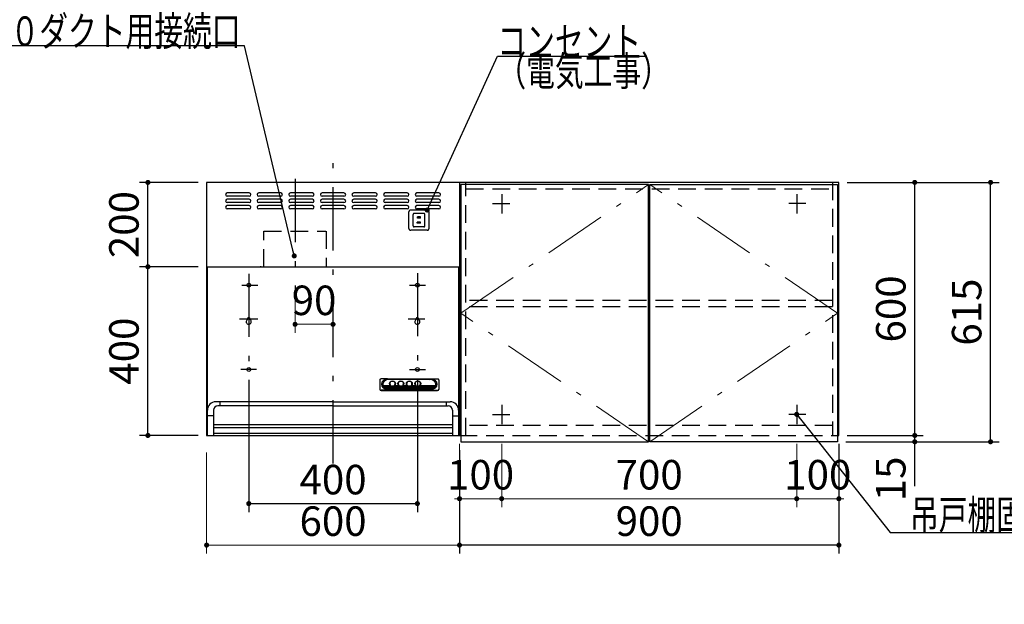
# Model space of a CAD drawing. Units: millimetres. Extents: x 210 to 8110, y 68 to 5608.
# Drawn here: x 1912 to 4248, y 2340 to 3726 of the extents above; entities that cross this region are included whole.
import ezdxf

# ---------------------------------------------------------------- set-up
doc = ezdxf.new("R2010")
doc.units = ezdxf.units.MM
doc.header["$LTSCALE"] = 5
doc.linetypes.add('DASHDOT', pattern=[50.5, 30, -9, 2.5, -9])
doc.linetypes.add('HIDDEN', pattern=[12.6, 8.4, -4.2])
for name, color, linetype, lineweight in [('キャビ', 134, 'Continuous', 9), ('トップ', 14, 'Continuous', 9), ('トビラ', 54, 'Continuous', 9), ('フード', 251, 'Continuous', 9)]:
    doc.layers.add(name, color=color, linetype=linetype, lineweight=lineweight)
doc.styles.get("Standard").update_dxf_attribs({"font": 'txt', "bigfont": 'bigfont'})
doc.styles.add('ＭＳ ゴシック', font='txt')
doc.dimstyles.get("Standard").update_dxf_attribs({"dimtxt": 0.18, "dimasz": 0.18, "dimexe": 0.18, "dimexo": 0.0625, "dimgap": 0.09, "dimtad": 0, "dimtih": 1, "dimtoh": 1, "dimdec": 4, "dimzin": 0, "dimdsep": 46, "dimtxsty": 'Standard', "dimcen": 0.09, "dimadec": 0, "dimazin": 0, "dimtfac": 1, "dimtdec": 4, "dimtofl": 0, "dimtmove": 0, "dimatfit": 3, "dimfxl": 1, "dimtolj": 1, "dimtzin": 0, "dimarcsym": 0})

# ---------------------------------------------------------------- blocks, each defined once
blk = doc.blocks.new('_DOT')
at = {"color": 0}
blk.add_line((-0.5, 0), (-1, 0), dxfattribs=at)
at = {"color": 0, "const_width": 0.5}
blk.add_lwpolyline([(-0.25, 0, 1), (0.25, 0, 1)], format="xyb", close=True, dxfattribs=at)
blk = doc.blocks.new('Dim23')
at = {"layer": 'トップ', "color": 14, "linetype": 'Continuous', "lineweight": 30}
for p, q in [((2045, 1890), (2045, 2025)), ((2335, 1930), (2025, 1930)), ((2335, 1890), (2025, 1890))]:
    blk.add_line(p, q, dxfattribs=at)
at = {"layer": 'トップ', "color": 14, "linetype": 'Continuous', "lineweight": 30, "xscale": 12, "yscale": 12, "zscale": 12}
for p, rotation in [((2045, 1930), 269.9999999999998), ((2045, 1890), 89.99999999999949)]:
    blk.add_blockref('_DOT', p, dxfattribs=dict(at, rotation=rotation))
at = {"layer": 'トップ', "color": 14, "linetype": 'Continuous', "lineweight": 9, "insert": (2045, 1955), "char_height": 70, "width": 566.667, "attachment_point": 7, "rotation": 90, "style": 'ＭＳ ゴシック'}
blk.add_mtext('40', dxfattribs=at)
blk = doc.blocks.new('*G85')
at = {"layer": 'トビラ', "color": 54, "linetype": 'Continuous', "lineweight": 30}
for p, q in [((3406.5, 2725), (3406.5, 3335)), ((3406.5, 3335), (3851.5, 3335)), ((3851.5, 3335), (3851.5, 2725)), ((3851.5, 2725), (3406.5, 2725))]:
    blk.add_line(p, q, dxfattribs=at)
at = {"layer": 'トビラ', "color": 54, "linetype": 'DASHDOT', "lineweight": 9}
for p, q in [((3851.5, 3030), (3406.5, 3335)), ((3406.5, 2725), (3851.5, 3030))]:
    blk.add_line(p, q, dxfattribs=at)
blk = doc.blocks.new('*G86')
at = {"layer": 'トビラ', "color": 54, "linetype": 'Continuous', "lineweight": 30}
for p, q in [((2958.5, 3335), (2958.5, 2725)), ((3403.5, 3335), (2958.5, 3335)), ((3403.5, 2725), (3403.5, 3335)), ((2958.5, 2725), (3403.5, 2725))]:
    blk.add_line(p, q, dxfattribs=at)
at = {"layer": 'トビラ', "color": 54, "linetype": 'DASHDOT', "lineweight": 9}
for p, q in [((2958.5, 3030), (3403.5, 3335)), ((3403.5, 2725), (2958.5, 3030))]:
    blk.add_line(p, q, dxfattribs=at)
blk = doc.blocks.new('Dim48')
at = {"layer": 'キャビ', "color": 134, "linetype": 'Continuous', "lineweight": 30}
for p, q in [((3875, 3340), (4055, 3340)), ((4035, 2740), (4035, 3340)), ((3875, 2740), (4055, 2740))]:
    blk.add_line(p, q, dxfattribs=at)
at = {"layer": 'キャビ', "color": 134, "linetype": 'Continuous', "lineweight": 30, "xscale": 12, "yscale": 12, "zscale": 12}
for p, rotation in [((4035, 3340), 89.99999999999959), ((4035, 2740), 269.9999999999998)]:
    blk.add_blockref('_DOT', p, dxfattribs=dict(at, rotation=rotation))
at = {"layer": 'キャビ', "color": 134, "linetype": 'Continuous', "lineweight": 9, "insert": (4035, 3040), "char_height": 70, "width": 883.333, "attachment_point": 8, "rotation": 90, "style": 'ＭＳ ゴシック'}
blk.add_mtext('600', dxfattribs=at)
blk = doc.blocks.new('Dim49')
at = {"layer": 'キャビ', "color": 134, "linetype": 'Continuous', "lineweight": 30}
for p, q in [((3875, 2740), (4055, 2740)), ((4035, 2620), (4035, 2740)), ((3871.5, 2725), (4055, 2725))]:
    blk.add_line(p, q, dxfattribs=at)
at = {"layer": 'キャビ', "color": 134, "linetype": 'Continuous', "lineweight": 30, "xscale": 12, "yscale": 12, "zscale": 12}
for p, rotation in [((4035, 2740), 269.9999999999998), ((4035, 2725), 89.99999999999949)]:
    blk.add_blockref('_DOT', p, dxfattribs=dict(at, rotation=rotation))
at = {"layer": 'キャビ', "color": 134, "linetype": 'Continuous', "lineweight": 9, "insert": (4035, 2690), "char_height": 70, "width": 516.667, "attachment_point": 9, "rotation": 90, "style": 'ＭＳ ゴシック'}
blk.add_mtext('15', dxfattribs=at)
blk = doc.blocks.new('Dim50')
at = {"layer": 'キャビ', "color": 134, "linetype": 'Continuous', "lineweight": 30}
for p, q in [((3875, 3340), (4235, 3340)), ((4215, 2725), (4215, 3340)), ((3871.5, 2725), (4235, 2725))]:
    blk.add_line(p, q, dxfattribs=at)
at = {"layer": 'キャビ', "color": 134, "linetype": 'Continuous', "lineweight": 30, "xscale": 12, "yscale": 12, "zscale": 12}
for p, rotation in [((4215, 3340), 89.99999999999959), ((4215, 2725), 269.9999999999998)]:
    blk.add_blockref('_DOT', p, dxfattribs=dict(at, rotation=rotation))
at = {"layer": 'キャビ', "color": 134, "linetype": 'Continuous', "lineweight": 9, "insert": (4215, 3032.5), "char_height": 70, "width": 883.333, "attachment_point": 8, "rotation": 90, "style": 'ＭＳ ゴシック'}
blk.add_mtext('615', dxfattribs=at)
blk = doc.blocks.new('Dim51')
at = {"layer": 'キャビ', "color": 134, "linetype": 'Continuous', "lineweight": 30}
for p, q in [((3855, 2720), (3855, 2460)), ((2955, 2705), (2955, 2460)), ((3855, 2480), (2955, 2480))]:
    blk.add_line(p, q, dxfattribs=at)
at = {"layer": 'キャビ', "color": 134, "linetype": 'Continuous', "lineweight": 30, "xscale": 12, "yscale": 12, "zscale": 12}
for p, rotation in [((2955, 2480), 179.9999999999998), ((3855, 2480), 359.9999999999997)]:
    blk.add_blockref('_DOT', p, dxfattribs=dict(at, rotation=rotation))
at = {"layer": 'キャビ', "color": 134, "linetype": 'Continuous', "lineweight": 9, "insert": (3405, 2480), "char_height": 70, "width": 900, "attachment_point": 8, "style": 'ＭＳ ゴシック'}
blk.add_mtext('900', dxfattribs=at)
blk = doc.blocks.new('Dim52')
at = {"layer": 'キャビ', "color": 134, "linetype": 'Continuous', "lineweight": 9}
for p, q in [((3755, 2720), (3755, 2570)), ((3855, 2720), (3855, 2570)), ((3855, 2590), (3755, 2590))]:
    blk.add_line(p, q, dxfattribs=at)
at = {"layer": 'キャビ', "color": 134, "linetype": 'Continuous', "lineweight": 9, "xscale": 12, "yscale": 12, "zscale": 12}
for p, rotation in [((3755, 2590), 359.9999999999996), ((3855, 2590), 179.9999999999998)]:
    blk.add_blockref('_DOT', p, dxfattribs=dict(at, rotation=rotation))
at = {"layer": 'キャビ', "color": 134, "linetype": 'Continuous', "lineweight": 9, "insert": (3805, 2590), "char_height": 70, "width": 850, "attachment_point": 8, "style": 'ＭＳ ゴシック'}
blk.add_mtext('100', dxfattribs=at)
blk = doc.blocks.new('Dim53')
at = {"layer": 'キャビ', "color": 134, "linetype": 'Continuous', "lineweight": 9}
for p, q in [((3055, 2720), (3055, 2570)), ((3755, 2720), (3755, 2570)), ((3755, 2590), (3055, 2590))]:
    blk.add_line(p, q, dxfattribs=at)
at = {"layer": 'キャビ', "color": 134, "linetype": 'Continuous', "lineweight": 9, "xscale": 12, "yscale": 12, "zscale": 12}
for p, rotation in [((3055, 2590), 179.9999999999998), ((3755, 2590), 359.9999999999997)]:
    blk.add_blockref('_DOT', p, dxfattribs=dict(at, rotation=rotation))
at = {"layer": 'キャビ', "color": 134, "linetype": 'Continuous', "lineweight": 9, "insert": (3405, 2590), "char_height": 70, "width": 900, "attachment_point": 8, "style": 'ＭＳ ゴシック'}
blk.add_mtext('700', dxfattribs=at)
blk = doc.blocks.new('Dim54')
at = {"layer": 'キャビ', "color": 134, "linetype": 'Continuous', "lineweight": 9}
for p, q in [((2955, 2720), (2955, 2570)), ((3055, 2720), (3055, 2570)), ((3055, 2590), (2955, 2590))]:
    blk.add_line(p, q, dxfattribs=at)
at = {"layer": 'キャビ', "color": 134, "linetype": 'Continuous', "lineweight": 9, "xscale": 12, "yscale": 12, "zscale": 12}
for p, rotation in [((2955, 2590), 359.9999999999996), ((3055, 2590), 179.9999999999998)]:
    blk.add_blockref('_DOT', p, dxfattribs=dict(at, rotation=rotation))
at = {"layer": 'キャビ', "color": 134, "linetype": 'Continuous', "lineweight": 9, "insert": (3005, 2590), "char_height": 70, "width": 850, "attachment_point": 8, "style": 'ＭＳ ゴシック'}
blk.add_mtext('100', dxfattribs=at)
blk = doc.blocks.new('Dim55')
at = {"layer": 'フード', "color": 251, "linetype": 'Continuous', "lineweight": 30}
for p, q in [((2455, 2872), (2455, 2558.5)), ((2855, 2872), (2855, 2558.5)), ((2455, 2578.5), (2855, 2578.5))]:
    blk.add_line(p, q, dxfattribs=at)
at = {"layer": 'フード', "color": 251, "linetype": 'Continuous', "lineweight": 30, "xscale": 12, "yscale": 12, "zscale": 12}
for p, rotation in [((2455, 2578.5), 179.9999999999998), ((2855, 2578.5), 359.9999999999997)]:
    blk.add_blockref('_DOT', p, dxfattribs=dict(at, rotation=rotation))
at = {"layer": 'フード', "color": 251, "linetype": 'Continuous', "lineweight": 9, "insert": (2655, 2578.5), "char_height": 70, "width": 900, "attachment_point": 8, "style": 'ＭＳ ゴシック'}
blk.add_mtext('400', dxfattribs=at)
blk = doc.blocks.new('Dim56')
at = {"layer": 'フード', "color": 251, "linetype": 'Continuous', "lineweight": 9}
for p, q in [((2564.9, 3062.4), (2564.9, 2983.5)), ((2654.9, 3003.5), (2564.9, 3003.5)), ((2654.9, 2987.5), (2654.9, 2983.5))]:
    blk.add_line(p, q, dxfattribs=at)
at = {"layer": 'フード', "color": 251, "linetype": 'Continuous', "lineweight": 9, "xscale": 12, "yscale": 12, "zscale": 12, "rotation": 180.0000000000007}
blk.add_blockref('_DOT', (2564.9, 3003.5), dxfattribs=at)
at = {"layer": 'フード', "color": 251, "linetype": 'Continuous', "lineweight": 9, "xscale": 12, "yscale": 12, "zscale": 12}
blk.add_blockref('_DOT', (2654.9, 3003.5), dxfattribs=at)
at = {"layer": 'フード', "color": 251, "linetype": 'Continuous', "lineweight": 9, "insert": (2609.9, 3003.5), "char_height": 70, "width": 566.667, "attachment_point": 8, "style": 'ＭＳ ゴシック'}
blk.add_mtext('90', dxfattribs=at)
blk = doc.blocks.new('Dim57')
at = {"layer": 'フード', "color": 251, "linetype": 'Continuous', "lineweight": 9}
for p, q in [((2355, 2700), (2355, 2460)), ((2955, 2697.5), (2955, 2460)), ((2955, 2480), (2355, 2480))]:
    blk.add_line(p, q, dxfattribs=at)
at = {"layer": 'フード', "color": 251, "linetype": 'Continuous', "lineweight": 9, "xscale": 12, "yscale": 12, "zscale": 12}
for p, rotation in [((2355, 2480), 179.9999999999998), ((2955, 2480), 359.9999999999997)]:
    blk.add_blockref('_DOT', p, dxfattribs=dict(at, rotation=rotation))
at = {"layer": 'フード', "color": 251, "linetype": 'Continuous', "lineweight": 9, "insert": (2655, 2480), "char_height": 70, "width": 883.333, "attachment_point": 8, "style": 'ＭＳ ゴシック'}
blk.add_mtext('600', dxfattribs=at)
blk = doc.blocks.new('*G97')
at = {"layer": 'フード', "color": 251, "linetype": 'HIDDEN', "lineweight": 30}
for p, q in [((2878.2, 3274.5), (2839.2, 3274.5)), ((2834.7, 3231), (2834.7, 3270)), ((2844.7, 3237), (2844.7, 3264)), ((2870.2, 3266.5), (2847.2, 3266.5)), ((2862.2, 3258), (2855.2, 3258)), ((2855.2, 3255.5), (2855.2, 3258)), ((2862.2, 3255.5), (2855.2, 3255.5)), ((2862.2, 3255.5), (2862.2, 3258)), ((2872.7, 3237), (2872.7, 3264)), ((2882.7, 3231), (2882.7, 3270)), ((2878.2, 3226.5), (2839.2, 3226.5)), ((2870.2, 3234.5), (2847.2, 3234.5)), ((2862.7, 3245.5), (2854.7, 3245.5)), ((2854.7, 3243), (2854.7, 3245.5)), ((2862.7, 3243), (2854.7, 3243)), ((2862.7, 3243), (2862.7, 3245.5))]:
    blk.add_line(p, q, dxfattribs=at)
for centre, radius, start, end in [((2839.2, 3270), 4.5, 90, 180), ((2878.2, 3270), 4.5, 0, 90), ((2847.2, 3264), 2.5, 90, 180), ((2870.2, 3264), 2.5, 0, 90), ((2839.2, 3231), 4.5, 180, 270), ((2847.2, 3237), 2.5, 180, 270), ((2870.2, 3237), 2.5, 270, 0), ((2878.2, 3231), 4.5, 270, 0)]:
    blk.add_arc(centre, radius, start, end, dxfattribs=at)
blk = doc.blocks.new('*G98')
at = {"layer": 'フード', "color": 251, "linetype": 'Continuous', "lineweight": 30}
blk.add_lwpolyline([(2878.2, 3274.5), (3044.9, 3639.3), (3394.9, 3639.3)], dxfattribs=at)
at = {"layer": 'フード', "color": 251, "linetype": 'Continuous', "lineweight": 30, "xscale": 12, "yscale": 12, "zscale": 12, "rotation": 245.448624274067}
blk.add_blockref('_DOT', (2878.2, 3274.5), dxfattribs=at)
at = {"layer": 'フード', "color": 251, "linetype": 'Continuous', "lineweight": 9, "insert": (3044.9, 3639.3), "char_height": 70}
for s, width, attachment_point in [('{\\fＭＳ ゴシック;\\W0.714286;コンセント}', 433.668, 7), ('{\\fＭＳ ゴシック;\\W0.714286;（電気工事）}', 427.988, 1)]:
    blk.add_mtext(s, dxfattribs=dict(at, width=width, attachment_point=attachment_point))
blk = doc.blocks.new('*G99')
at = {"layer": 'フード', "color": 251, "linetype": 'DASHDOT', "lineweight": 30}
for p, q in [((2654.9, 2673.5), (2654.9, 3387.5)), ((2455, 3123.5), (2455, 2880.1)), ((2855, 3125.2), (2855, 2878.3)), ((2438.3, 3096.5), (2476.6, 3096.5)), ((2836.4, 3096.5), (2873.9, 3096.5)), ((2433.3, 3016.5), (2476.6, 3016.5)), ((2833.1, 3016.5), (2873, 3016.5)), ((2473.6, 2896.5), (2436.1, 2896.5)), ((2836.4, 2896.5), (2873.9, 2896.5))]:
    blk.add_line(p, q, dxfattribs=at)
at = {"layer": 'フード', "color": 251, "linetype": 'Continuous', "lineweight": 30}
for p, q in [((2355, 3340), (2355, 2740)), ((2955, 3340), (2355, 3340)), ((2955, 3340), (2955, 2840)), ((2955, 3340), (2955, 2740)), ((2455.9, 3315), (2403.9, 3315)), ((2455.9, 3307), (2403.9, 3307)), ((2455.9, 3300), (2403.9, 3300)), ((2530.9, 3315), (2478.9, 3315)), ((2530.9, 3307), (2478.9, 3307)), ((2530.9, 3300), (2478.9, 3300)), ((2605.9, 3315), (2553.9, 3315)), ((2605.9, 3307), (2553.9, 3307)), ((2605.9, 3300), (2553.9, 3300)), ((2680.9, 3315), (2628.9, 3315)), ((2680.9, 3307), (2628.9, 3307)), ((2680.9, 3300), (2628.9, 3300)), ((2755.9, 3315), (2703.9, 3315)), ((2755.9, 3307), (2703.9, 3307)), ((2755.9, 3300), (2703.9, 3300)), ((2830.9, 3315), (2778.9, 3315)), ((2830.9, 3307), (2778.9, 3307)), ((2830.9, 3300), (2778.9, 3300)), ((2905.9, 3315), (2853.9, 3315)), ((2905.9, 3307), (2853.9, 3307)), ((2905.9, 3300), (2853.9, 3300)), ((2455.9, 3292), (2403.9, 3292)), ((2455.9, 3285), (2403.9, 3285)), ((2455.9, 3277), (2403.9, 3277)), ((2530.9, 3292), (2478.9, 3292)), ((2530.9, 3285), (2478.9, 3285)), ((2530.9, 3277), (2478.9, 3277)), ((2605.9, 3292), (2553.9, 3292)), ((2605.9, 3285), (2553.9, 3285)), ((2605.9, 3277), (2553.9, 3277)), ((2680.9, 3292), (2628.9, 3292)), ((2680.9, 3285), (2628.9, 3285)), ((2680.9, 3277), (2628.9, 3277)), ((2755.9, 3292), (2703.9, 3292)), ((2755.9, 3285), (2703.9, 3285)), ((2755.9, 3277), (2703.9, 3277)), ((2830.9, 3292), (2778.9, 3292)), ((2830.9, 3285), (2778.9, 3285)), ((2830.9, 3277), (2778.9, 3277)), ((2905.9, 3292), (2853.9, 3292)), ((2905.9, 3285), (2853.9, 3285)), ((2905.9, 3277), (2853.9, 3277)), ((2355, 3140), (2955, 3140)), ((2356.1, 3140), (2953.7, 3140)), ((2356.7, 2740), (2356.7, 3140)), ((2484.1, 3140), (2482, 3140)), ((2484.1, 3140), (2482, 3140)), ((2953, 2740), (2953, 3140)), ((2452, 3016.5), (2452, 3014.7)), ((2458, 3016.5), (2458, 3014.7)), ((2852, 3016.5), (2852, 3014.7)), ((2858, 3016.5), (2858, 3014.7)), ((2783.9, 2874.4), (2768.8, 2874.1)), ((2783.9, 2874.4), (2887.9, 2874.4)), ((2887.9, 2874.4), (2902.9, 2874.1)), ((2765.9, 2871.4), (2765.9, 2849.2)), ((2773.6, 2858.3), (2790.3, 2858.3)), ((2774.5, 2856.2), (2794.6, 2856.2)), ((2775.9, 2854.1), (2895.8, 2854.1)), ((2778.3, 2852), (2893.5, 2852)), ((2783, 2849.9), (2888.8, 2849.9)), ((2786.9, 2872.8), (2783.9, 2873.2)), ((2783.9, 2873.2), (2887.9, 2873.2)), ((2884.9, 2872.8), (2786.9, 2872.8)), ((2789.6, 2861.4), (2789.6, 2863.4)), ((2797.2, 2856.2), (2814.6, 2856.2)), ((2801.4, 2858.3), (2810.3, 2858.3)), ((2802.1, 2861.4), (2802.1, 2863.3)), ((2809.6, 2861.4), (2809.6, 2863.7)), ((2817.2, 2856.2), (2834.6, 2856.2)), ((2821.4, 2858.3), (2830.3, 2858.3)), ((2822.1, 2861.4), (2822.1, 2863.7)), ((2829.6, 2861.4), (2829.6, 2863.7)), ((2837.2, 2856.2), (2854.6, 2856.2)), ((2841.4, 2858.3), (2850.3, 2858.3)), ((2842.1, 2861.4), (2842.1, 2863.7)), ((2849.6, 2861.4), (2849.6, 2863.7)), ((2857.2, 2856.2), (2897.3, 2856.2)), ((2861.4, 2858.3), (2898.1, 2858.3)), ((2862.1, 2861.4), (2862.1, 2863.7)), ((2884.9, 2872.8), (2887.9, 2873.2)), ((2905.9, 2871.4), (2905.9, 2849.2)), ((2768.9, 2847.4), (2902.9, 2847.4)), ((2768.9, 2846.6), (2902.9, 2846.6)), ((2783.9, 2848.4), (2769.1, 2847.5)), ((2783.9, 2849.5), (2887.9, 2849.5)), ((2783.9, 2848.4), (2887.9, 2848.4)), ((2887.9, 2848.4), (2902.7, 2847.5)), ((2654.9, 2820), (2376.9, 2820)), ((2654.9, 2810), (2381.7, 2810)), ((2386.7, 2820), (2386.7, 2810)), ((2654.9, 2820), (2932.9, 2820)), ((2654.9, 2810), (2928, 2810)), ((2923, 2820), (2923, 2810)), ((2371.7, 2786.3), (2356.9, 2786.3)), ((2371.7, 2800), (2371.7, 2740)), ((2938, 2800), (2938, 2740)), ((2938, 2786.3), (2952.9, 2786.3)), ((2372, 2766), (2938, 2766)), ((2372, 2759), (2938, 2759)), ((2355, 2740), (2955, 2740)), ((2938, 2745), (2372, 2745))]:
    blk.add_line(p, q, dxfattribs=at)
for centre in [(2455, 3096.5), (2855, 3096.5), (2455, 2896.5), (2855, 2896.5)]:
    blk.add_circle(centre, 4.5, dxfattribs=at)
for centre, radius, start, end in [((2403.9, 3311), 4, 90, 270), ((2403.9, 3296), 4, 90, 270), ((2455.9, 3311), 4, 270, 90), ((2455.9, 3296), 4, 270, 90), ((2478.9, 3311), 4, 90, 270), ((2478.9, 3296), 4, 90, 270), ((2530.9, 3311), 4, 270, 90), ((2530.9, 3296), 4, 270, 90), ((2553.9, 3311), 4, 90, 270), ((2553.9, 3296), 4, 90, 270), ((2605.9, 3311), 4, 270, 90), ((2605.9, 3296), 4, 270, 90), ((2628.9, 3311), 4, 90, 270), ((2628.9, 3296), 4, 90, 270), ((2680.9, 3311), 4, 270, 90), ((2680.9, 3296), 4, 270, 90), ((2703.9, 3311), 4, 90, 270), ((2703.9, 3296), 4, 90, 270), ((2755.9, 3311), 4, 270, 90), ((2755.9, 3296), 4, 270, 90), ((2778.9, 3311), 4, 90, 270), ((2778.9, 3296), 4, 90, 270), ((2830.9, 3311), 4, 270, 90), ((2830.9, 3296), 4, 270, 90), ((2853.9, 3311), 4, 90, 270), ((2853.9, 3296), 4, 90, 270), ((2905.9, 3311), 4, 270, 90), ((2905.9, 3296), 4, 270, 90), ((2403.9, 3281), 4, 90, 270), ((2455.9, 3281), 4, 270, 90), ((2478.9, 3281), 4, 90, 270), ((2530.9, 3281), 4, 270, 90), ((2553.9, 3281), 4, 90, 270), ((2605.9, 3281), 4, 270, 90), ((2628.9, 3281), 4, 90, 270), ((2680.9, 3281), 4, 270, 90), ((2703.9, 3281), 4, 90, 270), ((2755.9, 3281), 4, 270, 90), ((2778.9, 3281), 4, 90, 270), ((2830.9, 3281), 4, 270, 90), ((2853.9, 3281), 4, 90, 270), ((2905.9, 3281), 4, 270, 90), ((2455, 3009.5), 6, 120, 60), ((2455, 3016.5), 3, 0, 180), ((2855, 3009.5), 6, 120, 60), ((2855, 3016.5), 3, 0, 180), ((2376.9, 2800), 20, 90, 180), ((2381.7, 2800), 10, 90, 180), ((2928, 2800), 10, 0, 90), ((2932.9, 2800), 20, 0, 90)]:
    blk.add_arc(centre, radius, start, end, dxfattribs=at)
for centre, major_axis, ratio, start_param, end_param in [((2768.9, 2871.4), (-3, 0), 0.877367, -1.627696, 0), ((2902.9, 2871.4), (3, 0), 0.877367, 0, 1.627696), ((2768.9, 2850.1), (-3, 0), 0.877367, 0, 1.633117), ((2783.9, 2861.4), (-14, 0), 0.846036, -1.570796, 1.570796), ((2786.9, 2860.9), (-14, 0), 0.846036, -1.570796, 1.318215), ((2786.9, 2860.9), (-13.6, 0), 0.841507, 0.269887, 1.324261), ((2795.9, 2862.9), (6.5, 0), 0.877369, 2.564415, 6.860363), ((2795.9, 2862.7), (7, 0), 0.877371, 3.119331, 6.305447), ((2795.9, 2863.3), (6.26, 0), 0.906071, 0, 3.141593), ((2795.9, 2862.7), (7.4, 0), 0.884, -2.352708, -0.788885), ((2815.9, 2862.9), (6.5, 0), 0.877369, 2.565798, 6.85898), ((2815.9, 2862.7), (7, 0), 0.877371, 3.119331, 6.305447), ((2815.9, 2863.3), (6.26, 0), 0.906071, 0, 3.141593), ((2815.9, 2862.7), (7.4, 0), 0.884, -2.352708, -0.788885), ((2835.9, 2862.9), (6.5, 0), 0.877369, 2.565798, 6.85898), ((2835.9, 2862.7), (7, 0), 0.877371, 3.119331, 6.305447), ((2835.9, 2863.3), (6.26, 0), 0.906071, 0, 3.141593), ((2835.9, 2862.7), (7.4, 0), 0.884, -2.352708, -0.788885), ((2855.9, 2862.9), (6.5, 0), 0.877369, 2.565798, 6.85898), ((2855.9, 2862.7), (7, 0), 0.877371, 3.119331, 6.305447), ((2855.9, 2863.3), (6.26, 0), 0.906071, 0, 3.141593), ((2855.9, 2862.7), (7.4, 0), 0.884, -2.352708, -0.788885), ((2884.9, 2860.9), (14, 0), 0.846036, -1.318215, 1.570796), ((2887.9, 2861.4), (14, 0), 0.846036, -1.570796, 1.570796), ((2884.9, 2860.9), (13.6, 0), 0.841507, -1.324261, -0.269887), ((2902.9, 2850.1), (3, 0), 0.877367, -1.633117, 0), ((2768.9, 2849.2), (-3, 0), 0.877367, 0, 1.570796), ((2902.9, 2849.2), (3, 0), 0.877367, -1.570796, 0)]:
    blk.add_ellipse(centre, major_axis=major_axis, ratio=ratio, start_param=start_param, end_param=end_param, dxfattribs=at)
for centre in [(2795.9, 2862.9), (2815.9, 2862.9), (2835.9, 2862.9), (2855.9, 2862.9)]:
    blk.add_ellipse(centre, major_axis=(7, 0), ratio=0.877371, dxfattribs=at)
blk = doc.blocks.new('*G100')
at = {"layer": 'フード', "color": 251, "linetype": 'DASHDOT', "lineweight": 30}
blk.add_line((2564.9, 3348.4), (2564.9, 3082.4), dxfattribs=at)
at = {"layer": 'フード', "color": 251, "linetype": 'HIDDEN', "lineweight": 30}
for p, q in [((2490.9, 3140), (2490.9, 3224.2)), ((2490.9, 3224.2), (2638.2, 3224.2)), ((2638.9, 3224.2), (2638.9, 3140))]:
    blk.add_line(p, q, dxfattribs=at)
blk = doc.blocks.new('Dim58')
at = {"layer": 'フード', "color": 251, "linetype": 'Continuous', "lineweight": 30}
for p, q in [((2335, 3140), (2195.7, 3140)), ((2215.7, 2740), (2215.7, 3140)), ((2335, 2740), (2195.7, 2740))]:
    blk.add_line(p, q, dxfattribs=at)
at = {"layer": 'フード', "color": 251, "linetype": 'Continuous', "lineweight": 30, "xscale": 12, "yscale": 12, "zscale": 12}
for p, rotation in [((2215.7, 3140), 90.00000000000001), ((2215.7, 2740), 269.9999999999998)]:
    blk.add_blockref('_DOT', p, dxfattribs=dict(at, rotation=rotation))
at = {"layer": 'フード', "color": 251, "linetype": 'Continuous', "lineweight": 9, "insert": (2215.7, 2940), "char_height": 70, "width": 900, "attachment_point": 8, "rotation": 90, "style": 'ＭＳ ゴシック'}
blk.add_mtext('400', dxfattribs=at)
blk = doc.blocks.new('Dim59')
at = {"layer": 'フード', "color": 251, "linetype": 'Continuous', "lineweight": 30}
for p, q in [((2335, 3340), (2195.7, 3340)), ((2215.7, 3140), (2215.7, 3340)), ((2294.7, 3140), (2195.7, 3140))]:
    blk.add_line(p, q, dxfattribs=at)
at = {"layer": 'フード', "color": 251, "linetype": 'Continuous', "lineweight": 30, "xscale": 12, "yscale": 12, "zscale": 12}
for p, rotation in [((2215.7, 3340), 90.00000000000001), ((2215.7, 3140), 269.9999999999998)]:
    blk.add_blockref('_DOT', p, dxfattribs=dict(at, rotation=rotation))
at = {"layer": 'フード', "color": 251, "linetype": 'Continuous', "lineweight": 9, "insert": (2215.7, 3240), "char_height": 70, "width": 900, "attachment_point": 8, "rotation": 90, "style": 'ＭＳ ゴシック'}
blk.add_mtext('200', dxfattribs=at)

msp = doc.modelspace()

# ---------------------------------------------------------------- linework, layer by layer
at = {"layer": 'キャビ', "color": 134, "linetype": 'Continuous', "lineweight": 30}
for p, q in [((3855, 3340), (2955, 3340)), ((2955, 3340), (2955, 2740)), ((3855, 2740), (3855, 3340)), ((3055, 3312.5), (3055, 3266.5)), ((3755, 3312.5), (3755, 3266.5)), ((3033, 3290), (3074, 3290)), ((3777, 3290), (3736, 3290)), ((3055, 2812.5), (3055, 2766.5)), ((3755, 2812.5), (3755, 2766.5)), ((3033, 2790), (3074, 2790)), ((3777, 2790), (3736, 2790))]:
    msp.add_line(p, q, dxfattribs=at)
at = {"layer": 'キャビ', "color": 134, "linetype": 'HIDDEN', "lineweight": 30}
for p, q in [((2970, 2740), (2970, 3340)), ((2970, 3325), (3840, 3325)), ((3840, 3340), (3840, 2740)), ((3840, 3060), (2970, 3060)), ((3840, 3045), (2970, 3045)), ((3840, 2764), (2970, 2764)), ((2955, 2740), (3855, 2740))]:
    msp.add_line(p, q, dxfattribs=at)
at = {"layer": 'キャビ', "color": 134, "linetype": 'Continuous', "lineweight": 30}
msp.add_lwpolyline([(3755, 2790), (3976.777, 2510), (4653.777, 2510)], dxfattribs=at)
at = {"layer": 'フード', "color": 251, "linetype": 'Continuous', "lineweight": 30}
msp.add_lwpolyline([(2562.977, 3165.715), (2444.482, 3663.573), (1665.482, 3663.573)], dxfattribs=at)

# ---------------------------------------------------------------- block references
for name in ['*G98', '*G99', '*G100', '*G86', '*G85', '*G97']:
    msp.add_blockref(name, (0, 0))
at = {"layer": 'キャビ', "color": 134, "linetype": 'Continuous', "lineweight": 30, "xscale": 12, "yscale": 12, "zscale": 12, "rotation": 128.381398753065}
msp.add_blockref('_DOT', (3755, 2790), dxfattribs=at)
at = {"layer": 'フード', "color": 251, "linetype": 'Continuous', "lineweight": 30, "xscale": 12, "yscale": 12, "zscale": 12, "rotation": 283.3878031335793}
msp.add_blockref('_DOT', (2562.977, 3165.715), dxfattribs=at)

# ---------------------------------------------------------------- texts
at = {"layer": 'キャビ', "color": 134, "linetype": 'Continuous', "lineweight": 9, "insert": (4023.777, 2517), "char_height": 70, "width": 811.88532, "attachment_point": 7}
msp.add_mtext('{\\fＭＳ ゴシック;\\W0.714286;吊戸棚固定ネジ位置}', dxfattribs=at)
at = {"layer": 'フード', "color": 251, "linetype": 'Continuous', "lineweight": 9, "insert": (2435.482, 3663.573), "char_height": 70, "width": 980.65239, "attachment_point": 9}
msp.add_mtext('{\\fＭＳ ゴシック;\\W0.714286;φ１５０ダクト用接続口}', dxfattribs=at)

# ---------------------------------------------------------------- dimensions: what is measured, and where the dimension line sits
at = {"layer": 'キャビ', "color": 134, "linetype": 'Continuous', "lineweight": 30}
for base, p1, p2, picture, middle in [((4035, 3340), (3855, 2740), (3855, 3340), 'Dim48', (4035, 3040)), ((4215, 3340), (3851.5, 2725), (3855, 3340), 'Dim50', (4215, 3032.5)), ((4035, 2740), (3851.5, 2725), (3855, 2740), 'Dim49', (4035, 2655))]:
    dim = msp.add_linear_dim(base=base, p1=p1, p2=p2, angle=90, dimstyle='Standard', override={"dimscale": 1, "dimtxt": 70, "dimasz": 12, "dimexe": 20, "dimexo": 20, "dimgap": 0, "dimtad": 1, "dimtih": 0, "dimtoh": 0, "dimdec": 2, "dimzin": 8, "dimtxsty": 'ＭＳ ゴシック', "dimblk1": 'DOT', "dimblk2": 'DOT', "dimsah": 1, "dimse1": 0, "dimse2": 0, "dimtix": 0, "dimtofl": 1, "dimtmove": 1, "dimatfit": 2, "dimtzin": 8}, dxfattribs=at)
    dim.commit()
    dim.dimension.update_dxf_attribs({"geometry": picture, "text_midpoint": middle, "dimtype": 160})
at = {"layer": 'キャビ', "color": 134, "linetype": 'Continuous', "lineweight": 9}
for base, p1, p2, picture, middle in [((2955, 2590), (3055, 2740), (2955, 2740), 'Dim54', (3005, 2590)), ((3055, 2590), (3755, 2740), (3055, 2740), 'Dim53', (3405, 2590)), ((3755, 2590), (3855, 2740), (3755, 2740), 'Dim52', (3805, 2590))]:
    dim = msp.add_linear_dim(base=base, p1=p1, p2=p2, angle=180, dimstyle='Standard', override={"dimscale": 1, "dimtxt": 70, "dimasz": 12, "dimexe": 20, "dimexo": 20, "dimgap": 0, "dimtad": 1, "dimtih": 0, "dimtoh": 0, "dimdec": 2, "dimzin": 8, "dimtxsty": 'ＭＳ ゴシック', "dimblk1": 'DOT', "dimblk2": 'DOT', "dimsah": 1, "dimse1": 0, "dimse2": 0, "dimtix": 0, "dimtofl": 1, "dimtmove": 1, "dimatfit": 2, "dimtzin": 8}, dxfattribs=at)
    dim.commit()
    dim.dimension.update_dxf_attribs({"geometry": picture, "text_midpoint": middle, "dimtype": 160, "text_rotation": 360})
at = {"layer": 'キャビ', "color": 134, "linetype": 'Continuous', "lineweight": 30}
dim = msp.add_linear_dim(base=(2955, 2480), p1=(3855, 2740), p2=(2955, 2725), angle=180, dimstyle='Standard', override={"dimscale": 1, "dimtxt": 70, "dimasz": 12, "dimexe": 20, "dimexo": 20, "dimgap": 0, "dimtad": 1, "dimtih": 0, "dimtoh": 0, "dimdec": 2, "dimzin": 8, "dimtxsty": 'ＭＳ ゴシック', "dimblk1": 'DOT', "dimblk2": 'DOT', "dimsah": 1, "dimse1": 0, "dimse2": 0, "dimtix": 0, "dimtofl": 1, "dimtmove": 1, "dimatfit": 2, "dimtzin": 8}, dxfattribs=at)
dim.commit()
dim.dimension.update_dxf_attribs({"geometry": 'Dim51', "text_midpoint": (3405, 2480), "dimtype": 160, "text_rotation": 360})
at = {"layer": 'トップ', "color": 14, "linetype": 'Continuous', "lineweight": 30}
dim = msp.add_linear_dim(base=(2045, 1930), p1=(2355, 1890), p2=(2355, 1930), angle=90, dimstyle='Standard', override={"dimscale": 1, "dimtxt": 70, "dimasz": 12, "dimexe": 20, "dimexo": 20, "dimgap": 0, "dimtad": 1, "dimtih": 0, "dimtoh": 0, "dimdec": 2, "dimzin": 8, "dimtxsty": 'ＭＳ ゴシック', "dimblk1": 'DOT', "dimblk2": 'DOT', "dimsah": 1, "dimse1": 0, "dimse2": 0, "dimtix": 0, "dimtofl": 1, "dimtmove": 1, "dimatfit": 2, "dimtzin": 8}, dxfattribs=at)
dim.commit()
dim.dimension.update_dxf_attribs({"geometry": 'Dim23', "text_midpoint": (2045, 1990), "dimtype": 160})
at = {"layer": 'フード', "color": 251, "linetype": 'Continuous', "lineweight": 30}
for base, p1, p2, picture, middle in [((2215.736, 3340), (2314.725, 3140), (2355, 3340), 'Dim59', (2215.736, 3240)), ((2215.736, 3140), (2355, 2740), (2355, 3140), 'Dim58', (2215.736, 2940))]:
    dim = msp.add_linear_dim(base=base, p1=p1, p2=p2, angle=90, dimstyle='Standard', override={"dimscale": 1, "dimtxt": 70, "dimasz": 12, "dimexe": 20, "dimexo": 20, "dimgap": 0, "dimtad": 1, "dimtih": 0, "dimtoh": 0, "dimdec": 2, "dimzin": 8, "dimtxsty": 'ＭＳ ゴシック', "dimblk1": 'DOT', "dimblk2": 'DOT', "dimsah": 1, "dimse1": 0, "dimse2": 0, "dimtix": 0, "dimtofl": 1, "dimtmove": 1, "dimatfit": 2, "dimtzin": 8}, dxfattribs=at)
    dim.commit()
    dim.dimension.update_dxf_attribs({"geometry": picture, "text_midpoint": middle, "dimtype": 160})
at = {"layer": 'フード', "color": 251, "linetype": 'Continuous', "lineweight": 9}
for base, p1, p2, picture, middle in [((2564.868, 3003.5), (2654.868, 3007.5), (2564.868, 3082.379), 'Dim56', (2609.868, 3003.5)), ((2355, 2480), (2955, 2717.461), (2355, 2720), 'Dim57', (2655, 2480))]:
    dim = msp.add_linear_dim(base=base, p1=p1, p2=p2, angle=180, dimstyle='Standard', override={"dimscale": 1, "dimtxt": 70, "dimasz": 12, "dimexe": 20, "dimexo": 20, "dimgap": 0, "dimtad": 1, "dimtih": 0, "dimtoh": 0, "dimdec": 2, "dimzin": 8, "dimtxsty": 'ＭＳ ゴシック', "dimblk1": 'DOT', "dimblk2": 'DOT', "dimsah": 1, "dimse1": 0, "dimse2": 0, "dimtix": 0, "dimtofl": 1, "dimtmove": 1, "dimatfit": 2, "dimtzin": 8}, dxfattribs=at)
    dim.commit()
    dim.dimension.update_dxf_attribs({"geometry": picture, "text_midpoint": middle, "dimtype": 160})
at = {"layer": 'フード', "color": 251, "linetype": 'Continuous', "lineweight": 30}
dim = msp.add_linear_dim(base=(2855, 2578.5), p1=(2455, 2892.032), p2=(2855, 2892.032), dimstyle='Standard', override={"dimscale": 1, "dimtxt": 70, "dimasz": 12, "dimexe": 20, "dimexo": 20, "dimgap": 0, "dimtad": 1, "dimtih": 0, "dimtoh": 0, "dimdec": 2, "dimzin": 8, "dimtxsty": 'ＭＳ ゴシック', "dimblk1": 'DOT', "dimblk2": 'DOT', "dimsah": 1, "dimse1": 0, "dimse2": 0, "dimtix": 0, "dimtofl": 1, "dimtmove": 1, "dimatfit": 2, "dimtzin": 8}, dxfattribs=at)
dim.commit()
dim.dimension.update_dxf_attribs({"geometry": 'Dim55', "text_midpoint": (2655, 2578.5), "dimtype": 160})

doc.saveas('drawing.dxf')
